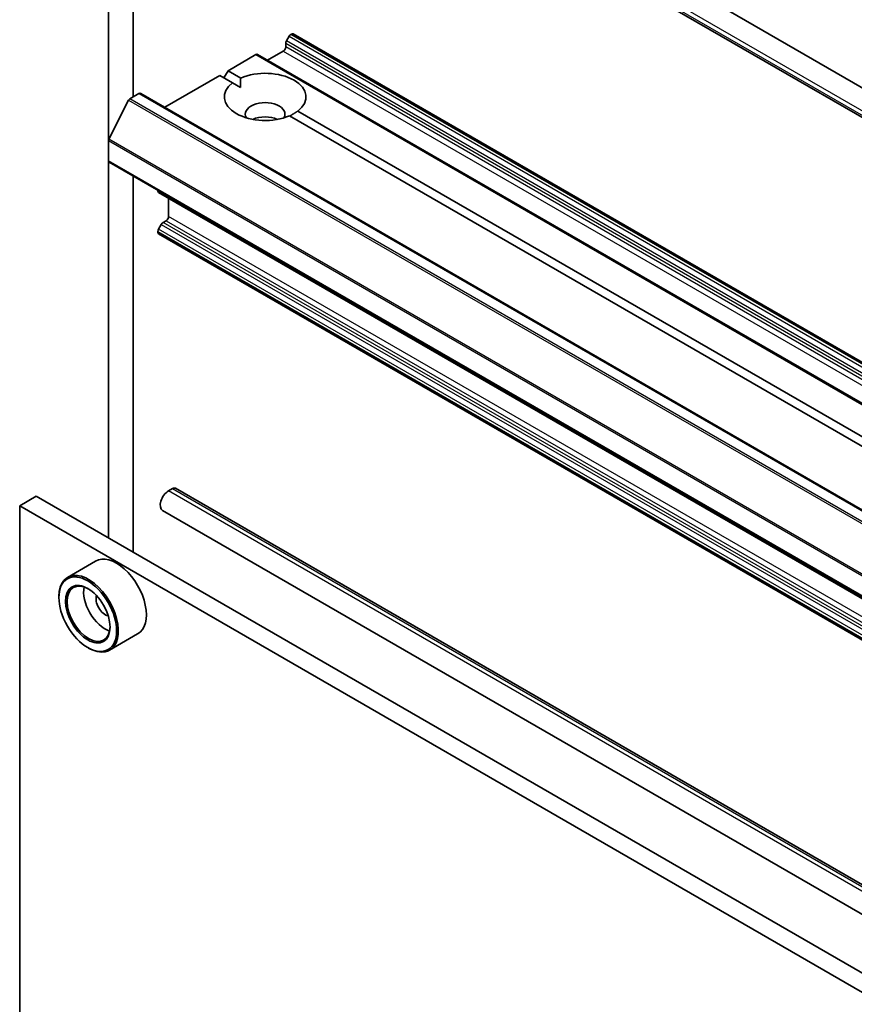
# Model space of a CAD drawing. Units: millimetres. Extents: x 36 to 8894, y 20 to 1565.
# Drawn here: x 688 to 721, y 260 to 298 of the extents above; entities that cross this region are included whole.
import ezdxf

# ---------------------------------------------------------------- set-up
doc = ezdxf.new("R2010")
doc.units = ezdxf.units.MM
doc.header["$LTSCALE"] = 2.5
doc.layers.add('Visible (ISO)', color=7, linetype='Continuous', lineweight=35)
doc.layers.add('Visible Narrow (ISO)', color=7, linetype='Continuous', lineweight=25)

msp = doc.modelspace()

# ---------------------------------------------------------------- linework, layer by layer
at = {"layer": 'Visible (ISO)'}
for p, q in [((765.9136, 269.5165), (694.8815, 310.5269)), ((691.6008, 309.8071), (691.6008, 293.4164)), ((765.412, 268.6476), (694.3799, 309.658)), ((692.5651, 295.1134), (692.5651, 308.2516)), ((698.6436, 297.4769), (698.5394, 297.2963)), ((698.7118, 297.5488), (698.7362, 297.5629)), ((763.0868, 260.4562), (698.8043, 297.5696)), ((697.8041, 296.5423), (698.4148, 296.8948)), ((698.5112, 297.0618), (698.5112, 297.2013)), ((696.2613, 296.134), (697.3463, 296.7604)), ((761.6969, 259.6537), (697.4145, 296.7672)), ((696.1006, 295.8557), (696.2613, 296.134)), ((696.2613, 296.134), (696.7549, 295.849)), ((693.7942, 294.7096), (695.9399, 295.9484)), ((696.4335, 295.6634), (695.9399, 295.9484)), ((696.7434, 295.4845), (696.4335, 295.6634)), ((692.3851, 294.9828), (691.6157, 293.4725)), ((692.4345, 295.038), (692.79, 295.2433)), ((757.1407, 258.1366), (692.8582, 295.25)), ((757.5019, 260.4056), (698.6603, 294.3778)), ((698.9818, 294.5634), (757.8233, 260.5912)), ((691.6008, 292.6268), (691.6008, 293.4164)), ((691.6008, 292.6268), (691.6008, 277.9299)), ((755.9115, 255.4509), (691.6291, 292.5644)), ((692.5651, 277.3731), (692.5651, 292.024)), ((693.5293, 291.4482), (693.5293, 291.4673)), ((693.5575, 291.3857), (757.84, 254.2723)), ((693.9471, 290.4557), (693.9471, 291.1608)), ((693.6618, 290.1469), (693.5575, 289.9664)), ((693.7299, 290.2189), (693.8507, 290.2886)), ((693.5293, 289.8433), (693.5293, 289.8714)), ((757.84, 252.6674), (693.5575, 289.7809)), ((693.9407, 279.7633), (694.1014, 279.856)), ((694.215, 279.8673), (757.8546, 243.125)), ((688.7885, 279.5536), (688.1456, 279.1824)), ((688.7885, 279.5536), (752.9102, 242.5329)), ((688.1456, 202.172), (688.1456, 279.1824)), ((688.1456, 279.1824), (752.2674, 242.1617)), ((693.7134, 278.9985), (757.353, 242.2561)), ((691.104, 277.0274), (690.0112, 276.3965)), ((689.6723, 275.6103), (689.6723, 275.6474)), ((692.7404, 274.1931), (691.6476, 273.5622)), ((690.7973, 273.6618), (690.8294, 273.6432))]:
    msp.add_line(p, q, dxfattribs=at)
for centre, major_axis, start_param, end_param in [((698.6076, 297.257), (-0.0682, -0.1181), 4.712389, 5.4977871), ((698.7118, 297.4375), (-0.0682, -0.1181), 3.9269908, 4.712389), ((698.7362, 297.4515), (0.0682, 0.1181), 0, 0.7853982), ((698.4148, 297.0062), (-0.0682, -0.1181), 0.7853982, 2.3561945), ((697.3463, 296.6491), (0.0682, 0.1181), 0, 0.7853982), ((697.7076, 295.1134), (1.5909, 0), 5.6411347, 8.4960322), ((697.7076, 295.1134), (-1.5909, 0), 5.6411347, 8.4960322), ((692.4345, 294.9638), (-0.0455, -0.0787), 3.9269908, 4.8030489), ((692.79, 295.1319), (0.0682, 0.1181), 0, 0.7853982), ((697.7076, 294.4453), (0.7727, 0), 5.9439605, 9.7640027), ((697.7076, 293.8886), (-0.7727, 0), 4.0406381, 5.3841399), ((691.6651, 293.4535), (-0.0455, -0.0787), 4.8030489, 5.4977871), ((691.6972, 292.6825), (-0.0682, -0.1181), 5.4977871, 6.2831853), ((693.6257, 291.5038), (-0.0682, -0.1181), 5.4977871, 6.2831853), ((693.8507, 290.4), (-0.0682, -0.1181), 0.7853982, 2.3561945), ((693.6257, 289.9271), (-0.0682, -0.1181), 4.712389, 5.4977871), ((693.7299, 290.1076), (-0.0682, -0.1181), 3.9269908, 4.712389), ((693.6257, 289.8989), (-0.0682, -0.1181), 5.4977871, 6.2831853), ((693.9407, 279.3921), (-0.2273, -0.3936), 3.9269908, 6.2831853), ((694.1014, 279.6705), (0.1136, 0.1968), 0, 0.7853982), ((691.9222, 275.6103), (0.8182, -1.4171), 0, 3.1415927), ((690.8294, 274.9793), (0.8182, -1.4171), 5.4977871, 10.2101761), ((690.8294, 274.9793), (0.5909, -1.0235), 2.375245, 7.049533), ((691.4723, 275.3505), (0.5909, -1.0235), 3.7167041, 5.7080739), ((691.4723, 275.3505), (-0.25, 0.433), 0.4327472, 2.7088454)]:
    msp.add_ellipse(centre, major_axis=major_axis, ratio=0.5773503, start_param=start_param, end_param=end_param, dxfattribs=at)
for major_axis in [(-0.7955, 1.3778), (0.6136, -1.0628)]:
    msp.add_ellipse((690.7973, 274.9608), major_axis=major_axis, ratio=0.5773503, dxfattribs=at)
for points in [[(696.7549, 295.849), (696.7434, 295.6568), (696.7434, 295.4845)], [(698.6719, 294.3711), (698.8211, 294.4572), (698.9818, 294.5634)]]:
    msp.add_open_spline(points, degree=2, dxfattribs=at)
at = {"layer": 'Visible Narrow (ISO)'}
for p, q in [((694.3328, 309.9477), (765.3649, 268.9373)), ((765.3649, 268.7517), (694.3328, 309.7621)), ((762.8219, 260.1829), (698.5394, 297.2963)), ((698.6436, 297.4769), (762.9261, 260.3634)), ((762.9943, 260.4353), (698.7118, 297.5488)), ((698.7362, 297.5629), (763.0186, 260.4494)), ((698.4148, 296.8948), (762.6972, 259.7814)), ((698.5112, 297.2013), (762.7936, 260.0878)), ((762.7936, 259.9484), (698.5112, 297.0618)), ((697.3463, 296.7604), (761.6287, 259.647)), ((692.3851, 294.9828), (756.6675, 257.8693)), ((756.7169, 257.9245), (692.4345, 295.038)), ((692.79, 295.2433), (757.0725, 258.1298)), ((755.8982, 256.3591), (691.6157, 293.4725)), ((691.6008, 293.4164), (755.8833, 256.3029)), ((755.8833, 255.5133), (691.6008, 292.6268)), ((757.8117, 254.3347), (693.5293, 291.4482)), ((758.2296, 253.3422), (693.9471, 290.4557)), ((757.84, 252.8529), (693.5575, 289.9664)), ((693.6618, 290.1469), (757.9442, 253.0335)), ((758.0124, 253.1054), (693.7299, 290.2189)), ((693.8507, 290.2886), (758.1331, 253.1752)), ((693.5293, 289.8714), (757.8117, 252.7579)), ((757.8117, 252.7298), (693.5293, 289.8433)), ((757.5803, 243.0209), (693.9407, 279.7633)), ((694.1014, 279.856), (757.741, 243.1137))]:
    msp.add_line(p, q, dxfattribs=at)

doc.saveas('drawing.dxf')
